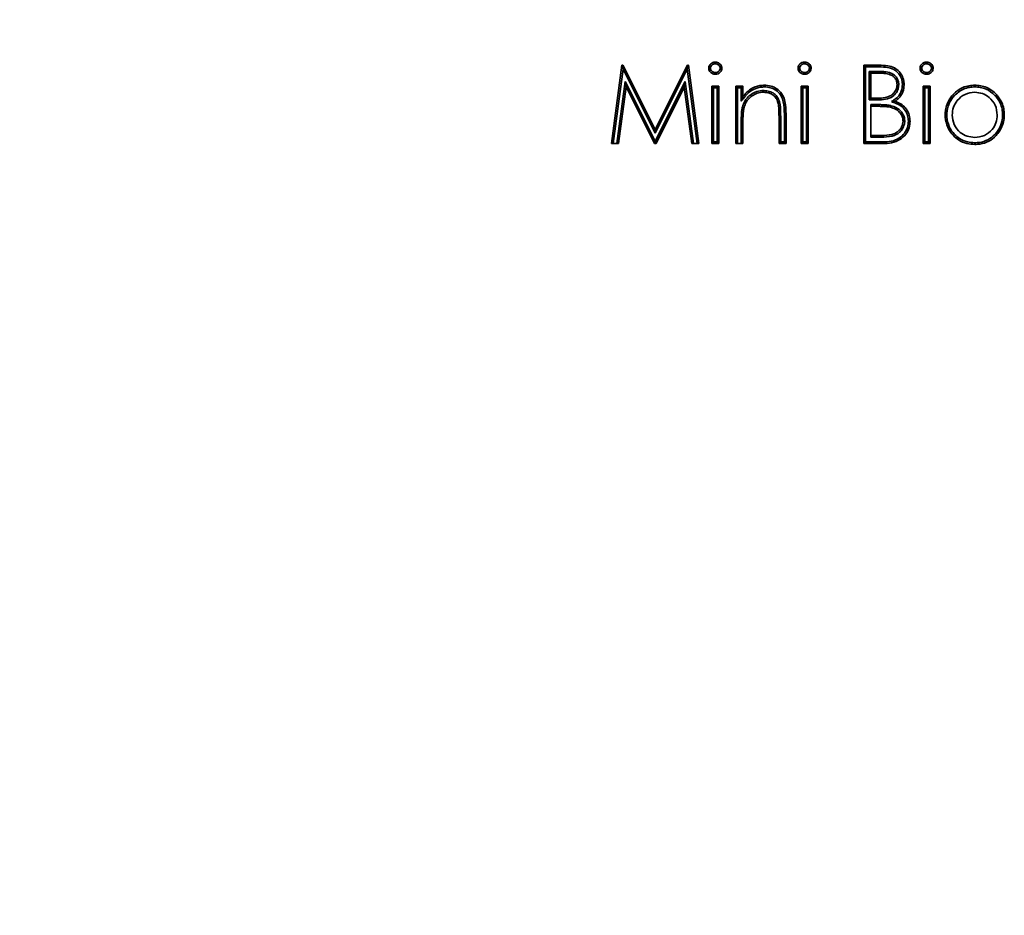
# Model space of a CAD drawing. Units: millimetres. Extents: x 0 to 6300, y 0 to 4455.
# Drawn here: x 2026 to 2202, y 3315 to 3475 of the extents above; entities that cross this region are included whole.
import ezdxf

# ---------------------------------------------------------------- set-up
doc = ezdxf.new("R2010")
doc.units = ezdxf.units.MM
doc.header["$LTSCALE"] = 15
doc.layers.add('KONTUR', color=7, linetype='Continuous', lineweight=35)
doc.styles.add('SLDTEXTSTYLE0', font='ARIAL.TTF', dxfattribs={"width": 0.948})
doc.dimstyles.new('SLDDIMSTYLE0', dxfattribs={"dimtxt": 46.229736, "dimasz": 49.53, "dimexe": 0, "dimexo": 0.0625, "dimgap": 11.557434, "dimtad": 1, "dimdec": 0, "dimrnd": 1e-09, "dimzin": 12, "dimdsep": 46, "dimtxsty": 'SLDTEXTSTYLE0', "dimsah": 1, "dimcen": 0.09, "dimadec": 0, "dimazin": 3, "dimtfac": 1, "dimtdec": 0, "dimtofl": 0, "dimtmove": 0, "dimatfit": 3, "dimfxl": 0, "dimfrac": 2, "dimtolj": 1, "dimtzin": 12, "dimarcsym": 0})

# ---------------------------------------------------------------- blocks, each defined once
blk = doc.blocks.new('_D_1')
at = {"color": 8, "linetype": 'Continuous', "lineweight": 18}
for p, q in [((2124.12, 4045.46), (1214.69, 4045.46)), ((1244.69, 4045.46), (1244.69, 2327.46)), ((1930.66, 2327.46), (1214.69, 2327.46))]:
    blk.add_line(p, q, dxfattribs=at)
for points in [[(1244.69, 4045.46), (1237.07, 3995.93), (1252.31, 3995.93)], [(1244.69, 2327.46), (1252.31, 2376.99), (1237.07, 2376.99)]]:
    blk.add_solid(points, dxfattribs=at)
at = {"color": 8, "linetype": 'Continuous', "lineweight": 18, "insert": (1183.3, 3115.91), "char_height": 47.625, "attachment_point": 1, "rotation": 90, "style": 'SLDTEXTSTYLE0'}
blk.add_mtext('1718', dxfattribs=at)

msp = doc.modelspace()

# ---------------------------------------------------------------- linework, layer by layer
at = {"layer": 'KONTUR', "color": 7, "linetype": 'Continuous', "lineweight": 35}
for p, q in [((2131.55, 3452.73), (2133.4, 3466.73)), ((2133.61, 3466.01), (2131.85, 3452.73)), ((2133.4, 3466.73), (2133.48, 3466.73)), ((2133.48, 3466.73), (2133.58, 3466.73)), ((2133.58, 3466.73), (2139.36, 3455.24)), ((2139.36, 3454.58), (2133.61, 3466.01)), ((2139.36, 3455.24), (2145.13, 3466.73)), ((2145.1, 3466.01), (2139.36, 3454.58)), ((2146.86, 3452.73), (2145.1, 3466.01)), ((2145.13, 3466.73), (2145.22, 3466.73)), ((2145.22, 3466.73), (2145.31, 3466.73)), ((2145.31, 3466.73), (2147.17, 3452.73)), ((2176.73, 3452.73), (2176.73, 3466.73)), ((2176.73, 3466.73), (2179.46, 3466.73)), ((2179.46, 3466.43), (2177.03, 3466.43)), ((2177.03, 3466.43), (2177.03, 3453.03)), ((2177.69, 3465.59), (2179.69, 3465.59)), ((2177.69, 3460.51), (2177.69, 3465.59)), ((2132.51, 3452.73), (2133.98, 3463.83)), ((2133.98, 3463.83), (2139.37, 3453.12)), ((2139.37, 3453.12), (2144.73, 3463.81)), ((2144.73, 3463.81), (2146.21, 3452.73)), ((2179.69, 3465.29), (2177.99, 3465.29)), ((2177.99, 3465.29), (2177.99, 3460.81)), ((2134.15, 3462.83), (2132.82, 3452.73)), ((2139.23, 3452.73), (2134.15, 3462.83)), ((2144.56, 3462.8), (2139.51, 3452.73)), ((2145.9, 3452.73), (2144.56, 3462.8)), ((2149.5, 3462.96), (2150.76, 3462.96)), ((2149.5, 3452.73), (2149.5, 3462.96)), ((2150.46, 3462.66), (2149.8, 3462.66)), ((2149.8, 3462.66), (2149.8, 3453.03)), ((2150.46, 3453.03), (2150.46, 3462.66)), ((2150.76, 3462.96), (2150.76, 3452.73)), ((2153.81, 3462.96), (2155.06, 3462.96)), ((2153.81, 3452.73), (2153.81, 3462.96)), ((2154.76, 3462.66), (2154.11, 3462.66)), ((2154.11, 3462.66), (2154.11, 3452.73)), ((2154.76, 3460.26), (2154.76, 3462.66)), ((2155.06, 3462.96), (2155.06, 3461.12)), ((2165.47, 3452.73), (2165.47, 3462.96)), ((2165.47, 3462.96), (2166.73, 3462.96)), ((2165.77, 3462.66), (2165.77, 3453.03)), ((2166.43, 3462.66), (2165.77, 3462.66)), ((2166.43, 3453.03), (2166.43, 3462.66)), ((2166.73, 3462.96), (2166.73, 3452.73)), ((2187.32, 3462.96), (2188.58, 3462.96)), ((2187.32, 3452.73), (2187.32, 3462.96)), ((2188.28, 3462.66), (2187.62, 3462.66)), ((2187.62, 3462.66), (2187.62, 3453.03)), ((2188.28, 3453.03), (2188.28, 3462.66)), ((2188.58, 3462.96), (2188.58, 3452.73)), ((2178.83, 3460.51), (2177.69, 3460.51)), ((2177.99, 3460.81), (2178.83, 3460.81)), ((2177.99, 3459.67), (2178.82, 3459.67)), ((2177.99, 3459.67), (2177.99, 3453.87)), ((2178.82, 3459.37), (2177.99, 3459.37)), ((2161.53, 3452.73), (2161.53, 3457.54)), ((2161.83, 3457.54), (2161.83, 3453.03)), ((2162.48, 3453.03), (2162.48, 3457.96)), ((2162.78, 3457.96), (2162.78, 3452.73)), ((2154.76, 3452.73), (2154.76, 3456.43)), ((2155.06, 3456.43), (2155.06, 3452.73)), ((2177.99, 3454.17), (2179.78, 3454.17)), ((2179.78, 3453.87), (2177.99, 3453.87)), ((2131.85, 3452.73), (2131.55, 3452.73)), ((2132.51, 3452.73), (2131.85, 3452.73)), ((2132.82, 3452.73), (2132.51, 3452.73)), ((2139.37, 3452.73), (2139.23, 3452.73)), ((2139.51, 3452.73), (2139.37, 3452.73)), ((2146.21, 3452.73), (2145.9, 3452.73)), ((2146.86, 3452.73), (2146.21, 3452.73)), ((2147.17, 3452.73), (2146.86, 3452.73)), ((2150.76, 3452.73), (2149.5, 3452.73)), ((2149.8, 3453.03), (2150.46, 3453.03)), ((2154.11, 3452.73), (2153.81, 3452.73)), ((2154.76, 3452.73), (2154.11, 3452.73)), ((2155.06, 3452.73), (2154.76, 3452.73)), ((2162.78, 3452.73), (2161.53, 3452.73)), ((2161.83, 3453.03), (2162.48, 3453.03)), ((2166.73, 3452.73), (2165.47, 3452.73)), ((2165.77, 3453.03), (2166.43, 3453.03)), ((2180.52, 3452.73), (2176.73, 3452.73)), ((2177.03, 3453.03), (2180.51, 3453.03)), ((2188.58, 3452.73), (2187.32, 3452.73)), ((2187.62, 3453.03), (2188.28, 3453.03))]:
    msp.add_line(p, q, dxfattribs=at)
at = {"layer": 'KONTUR', "color": 7, "linetype": 'Continuous', "lineweight": 35, "flags": 128}
for points in [[(2133.48, 3466.73), (2133.51, 3466.58), (2133.54, 3466.4), (2133.57, 3466.21), (2133.61, 3466.01)], [(2145.22, 3466.73), (2145.2, 3466.58), (2145.17, 3466.4), (2145.13, 3466.21), (2145.1, 3466.01)], [(2177.03, 3466.43), (2176.97, 3466.49), (2176.92, 3466.55), (2176.86, 3466.6), (2176.82, 3466.64), (2176.78, 3466.68), (2176.75, 3466.71), (2176.74, 3466.72), (2176.73, 3466.73)], [(2177.69, 3465.59), (2177.75, 3465.54), (2177.8, 3465.48), (2177.85, 3465.43), (2177.9, 3465.38), (2177.94, 3465.35), (2177.96, 3465.32), (2177.98, 3465.3), (2177.99, 3465.29)], [(2179.46, 3466.43), (2179.46, 3466.49), (2179.46, 3466.55), (2179.46, 3466.6), (2179.46, 3466.64), (2179.46, 3466.68), (2179.46, 3466.71), (2179.46, 3466.72), (2179.46, 3466.73)], [(2134.15, 3462.83), (2134.15, 3462.84), (2134.14, 3462.89), (2134.13, 3462.96), (2134.11, 3463.06), (2134.09, 3463.19), (2134.07, 3463.33), (2134.04, 3463.49), (2134.01, 3463.66), (2133.98, 3463.83)], [(2144.56, 3462.8), (2144.57, 3462.82), (2144.58, 3462.88), (2144.59, 3462.97), (2144.61, 3463.1), (2144.64, 3463.25), (2144.67, 3463.43), (2144.7, 3463.61), (2144.73, 3463.81)], [(2149.8, 3462.66), (2149.74, 3462.72), (2149.69, 3462.78), (2149.63, 3462.83), (2149.59, 3462.87), (2149.55, 3462.91), (2149.52, 3462.94), (2149.51, 3462.96), (2149.5, 3462.96)], [(2150.76, 3462.96), (2150.75, 3462.96), (2150.74, 3462.94), (2150.72, 3462.92), (2150.69, 3462.89), (2150.65, 3462.85), (2150.61, 3462.81), (2150.56, 3462.76), (2150.51, 3462.71), (2150.46, 3462.66)], [(2153.81, 3462.96), (2153.81, 3462.96), (2153.83, 3462.94), (2153.86, 3462.91), (2153.9, 3462.87), (2153.94, 3462.83), (2153.99, 3462.78), (2154.05, 3462.72), (2154.11, 3462.66)], [(2155.06, 3462.96), (2155.06, 3462.96), (2155.04, 3462.94), (2155.01, 3462.91), (2154.98, 3462.87), (2154.93, 3462.83), (2154.88, 3462.78), (2154.82, 3462.72), (2154.76, 3462.66)], [(2165.77, 3462.66), (2165.72, 3462.72), (2165.66, 3462.78), (2165.61, 3462.83), (2165.56, 3462.87), (2165.52, 3462.91), (2165.5, 3462.94), (2165.48, 3462.96), (2165.47, 3462.96)], [(2166.73, 3462.96), (2166.73, 3462.96), (2166.71, 3462.94), (2166.69, 3462.92), (2166.66, 3462.89), (2166.62, 3462.85), (2166.58, 3462.81), (2166.53, 3462.76), (2166.48, 3462.71), (2166.43, 3462.66)], [(2187.62, 3462.66), (2187.56, 3462.72), (2187.51, 3462.78), (2187.45, 3462.83), (2187.41, 3462.87), (2187.37, 3462.91), (2187.34, 3462.94), (2187.33, 3462.96), (2187.32, 3462.96)], [(2188.58, 3462.96), (2188.57, 3462.96), (2188.55, 3462.94), (2188.53, 3462.91), (2188.49, 3462.87), (2188.44, 3462.83), (2188.39, 3462.78), (2188.34, 3462.72), (2188.28, 3462.66)], [(2177.69, 3460.51), (2177.75, 3460.57), (2177.8, 3460.62), (2177.85, 3460.67), (2177.9, 3460.72), (2177.94, 3460.76), (2177.96, 3460.78), (2177.98, 3460.8), (2177.99, 3460.81)], [(2139.36, 3455.24), (2139.36, 3455.23), (2139.36, 3455.19), (2139.36, 3455.13), (2139.36, 3455.05), (2139.36, 3454.95), (2139.36, 3454.83), (2139.36, 3454.71), (2139.36, 3454.58)], [(2139.37, 3452.73), (2139.37, 3452.85), (2139.37, 3452.98), (2139.37, 3453.12)], [(2149.8, 3453.03), (2149.74, 3452.97), (2149.69, 3452.92), (2149.63, 3452.86), (2149.59, 3452.82), (2149.55, 3452.78), (2149.52, 3452.75), (2149.51, 3452.74), (2149.5, 3452.73)], [(2150.76, 3452.73), (2150.75, 3452.74), (2150.74, 3452.75), (2150.72, 3452.77), (2150.69, 3452.8), (2150.65, 3452.84), (2150.61, 3452.88), (2150.56, 3452.93), (2150.51, 3452.98), (2150.46, 3453.03)], [(2161.53, 3452.73), (2161.53, 3452.74), (2161.55, 3452.75), (2161.58, 3452.78), (2161.61, 3452.82), (2161.66, 3452.86), (2161.71, 3452.92), (2161.77, 3452.97), (2161.83, 3453.03)], [(2162.78, 3452.73), (2162.78, 3452.74), (2162.76, 3452.75), (2162.73, 3452.78), (2162.69, 3452.82), (2162.65, 3452.86), (2162.6, 3452.92), (2162.54, 3452.97), (2162.48, 3453.03)], [(2165.77, 3453.03), (2165.72, 3452.97), (2165.66, 3452.92), (2165.61, 3452.86), (2165.56, 3452.82), (2165.52, 3452.78), (2165.5, 3452.75), (2165.48, 3452.74), (2165.47, 3452.73)], [(2166.73, 3452.73), (2166.73, 3452.74), (2166.71, 3452.75), (2166.69, 3452.77), (2166.66, 3452.8), (2166.62, 3452.84), (2166.58, 3452.88), (2166.53, 3452.93), (2166.48, 3452.98), (2166.43, 3453.03)], [(2177.03, 3453.03), (2176.97, 3452.97), (2176.92, 3452.92), (2176.86, 3452.86), (2176.82, 3452.82), (2176.78, 3452.78), (2176.75, 3452.75), (2176.74, 3452.74), (2176.73, 3452.73)], [(2187.62, 3453.03), (2187.56, 3452.97), (2187.51, 3452.92), (2187.45, 3452.86), (2187.41, 3452.82), (2187.37, 3452.78), (2187.34, 3452.75), (2187.33, 3452.74), (2187.32, 3452.73)], [(2188.58, 3452.73), (2188.57, 3452.74), (2188.56, 3452.75), (2188.54, 3452.77), (2188.51, 3452.8), (2188.47, 3452.84), (2188.43, 3452.88), (2188.38, 3452.93), (2188.33, 3452.98), (2188.28, 3453.03)]]:
    msp.add_lwpolyline(points, dxfattribs=at)
at = {"layer": 'KONTUR', "color": 7, "linetype": 'Continuous', "lineweight": 35}
for centre, radius, start, end in [((2208.68, 3459.52), 29.86, 179.7122, 180.2878), ((2161.75, 3444.31), 13.24, 89.6694, 90.9681), ((2162.63, 3433.84), 24.12, 89.6436, 90.3564), ((2154.91, 3475.8), 19.37, 269.5564, 270.4436)]:
    msp.add_arc(centre, radius, start, end, dxfattribs=at)
for points, knots in [([(2148.96, 3466.19), (2148.96, 3466.21), (2148.97, 3466.34), (2149.02, 3466.6), (2149.17, 3466.82), (2149.38, 3467.03), (2149.65, 3467.21), (2149.95, 3467.26), (2150.1, 3467.27), (2150.12, 3467.27)], [0, 0, 0, 0, 0.0354842, 0.2329961, 0.4307887, 0.4900161, 0.7316518, 0.9671855, 1, 1, 1, 1]), ([(2150.12, 3466.97), (2150.12, 3466.97), (2150.12, 3466.99), (2150.12, 3467.05), (2150.12, 3467.13), (2150.12, 3467.21), (2150.12, 3467.26), (2150.12, 3467.27), (2150.12, 3467.27)], [0, 0, 0, 0, 0.024255, 0.142049, 0.356675, 0.571195, 0.785556, 1, 1, 1, 1]), ([(2150.12, 3467.27), (2150.19, 3467.27), (2150.4, 3467.26), (2150.69, 3467.15), (2150.97, 3466.95), (2151.2, 3466.68), (2151.28, 3466.4), (2151.29, 3466.23), (2151.29, 3466.19)], [0, 0, 0, 0, 0.12211, 0.348284, 0.512305, 0.71381, 0.923656, 1, 1, 1, 1]), ([(2164.94, 3466.19), (2164.94, 3466.21), (2164.94, 3466.34), (2165, 3466.6), (2165.15, 3466.82), (2165.35, 3467.03), (2165.62, 3467.21), (2165.92, 3467.26), (2166.08, 3467.27), (2166.1, 3467.27)], [0, 0, 0, 0, 0.035484, 0.232996, 0.430789, 0.490017, 0.731652, 0.967185, 1, 1, 1, 1]), ([(2166.1, 3467.27), (2166.1, 3467.27), (2166.1, 3467.26), (2166.1, 3467.21), (2166.1, 3467.13), (2166.1, 3467.05), (2166.1, 3466.99), (2166.1, 3466.97), (2166.1, 3466.97)], [0, 0, 0, 0, 0.214444, 0.428805, 0.643325, 0.857951, 0.975745, 1, 1, 1, 1]), ([(2166.1, 3467.27), (2166.17, 3467.27), (2166.37, 3467.26), (2166.67, 3467.15), (2166.95, 3466.95), (2167.17, 3466.68), (2167.26, 3466.4), (2167.27, 3466.23), (2167.27, 3466.19)], [0, 0, 0, 0, 0.1221099, 0.3482835, 0.5123052, 0.7138098, 0.923656, 1, 1, 1, 1]), ([(2186.78, 3466.19), (2186.78, 3466.21), (2186.79, 3466.34), (2186.84, 3466.6), (2186.99, 3466.82), (2187.2, 3467.03), (2187.47, 3467.21), (2187.77, 3467.26), (2187.92, 3467.27), (2187.94, 3467.27)], [0, 0, 0, 0, 0.035484, 0.232996, 0.430788, 0.490017, 0.731651, 0.967185, 1, 1, 1, 1]), ([(2187.94, 3466.97), (2187.94, 3466.97), (2187.94, 3466.99), (2187.94, 3467.05), (2187.94, 3467.13), (2187.94, 3467.21), (2187.94, 3467.26), (2187.94, 3467.27), (2187.94, 3467.27)], [0, 0, 0, 0, 0.024255, 0.1420492, 0.3566749, 0.571195, 0.7855556, 1, 1, 1, 1]), ([(2187.94, 3467.27), (2188.02, 3467.27), (2188.22, 3467.26), (2188.51, 3467.15), (2188.8, 3466.95), (2189.02, 3466.68), (2189.1, 3466.4), (2189.11, 3466.23), (2189.12, 3466.19)], [0, 0, 0, 0, 0.12211, 0.348283, 0.512305, 0.71381, 0.923656, 1, 1, 1, 1]), ([(2148.96, 3466.19), (2148.96, 3466.19), (2148.97, 3466.19), (2149.02, 3466.19), (2149.1, 3466.19), (2149.18, 3466.19), (2149.24, 3466.19), (2149.26, 3466.19), (2149.26, 3466.19)], [0, 0, 0, 0, 0.214215, 0.428374, 0.642716, 0.857437, 0.978835, 1, 1, 1, 1]), ([(2150.12, 3465.12), (2150.04, 3465.12), (2149.83, 3465.13), (2149.54, 3465.24), (2149.25, 3465.46), (2149.03, 3465.75), (2148.97, 3466.03), (2148.96, 3466.17), (2148.96, 3466.19)], [0, 0, 0, 0, 0.140109, 0.366667, 0.514099, 0.756777, 0.972547, 1, 1, 1, 1]), ([(2150.12, 3466.97), (2150.11, 3466.97), (2149.99, 3466.96), (2149.76, 3466.93), (2149.56, 3466.79), (2149.41, 3466.64), (2149.3, 3466.48), (2149.27, 3466.3), (2149.26, 3466.2), (2149.26, 3466.19)], [0, 0, 0, 0, 0.032398, 0.274612, 0.523563, 0.58419, 0.776461, 0.968128, 1, 1, 1, 1]), ([(2149.26, 3466.19), (2149.26, 3466.18), (2149.27, 3466.08), (2149.31, 3465.88), (2149.47, 3465.67), (2149.68, 3465.51), (2149.9, 3465.43), (2150.06, 3465.42), (2150.12, 3465.42)], [0, 0, 0, 0, 0.0218163, 0.2311437, 0.4715044, 0.6244113, 0.8508023, 1, 1, 1, 1]), ([(2150.99, 3466.19), (2150.99, 3466.22), (2150.99, 3466.34), (2150.92, 3466.54), (2150.76, 3466.73), (2150.56, 3466.88), (2150.33, 3466.96), (2150.18, 3466.97), (2150.12, 3466.97)], [0, 0, 0, 0, 0.078135, 0.275511, 0.471956, 0.643236, 0.866641, 1, 1, 1, 1]), ([(2151.29, 3466.19), (2151.28, 3466.07), (2151.26, 3465.83), (2151.1, 3465.58), (2150.89, 3465.37), (2150.62, 3465.18), (2150.31, 3465.12), (2150.15, 3465.12), (2150.12, 3465.12)], [0, 0, 0, 0, 0.2030535, 0.4031937, 0.485129, 0.7169088, 0.9572638, 1, 1, 1, 1]), ([(2150.12, 3465.42), (2150.14, 3465.42), (2150.27, 3465.42), (2150.5, 3465.46), (2150.7, 3465.61), (2150.86, 3465.76), (2150.97, 3465.94), (2150.99, 3466.1), (2150.99, 3466.19)], [0, 0, 0, 0, 0.044917, 0.291649, 0.531304, 0.615809, 0.80765, 1, 1, 1, 1]), ([(2150.99, 3466.19), (2151, 3466.19), (2151.02, 3466.19), (2151.08, 3466.19), (2151.16, 3466.19), (2151.23, 3466.19), (2151.28, 3466.19), (2151.29, 3466.19), (2151.29, 3466.19)], [0, 0, 0, 0, 0.021197, 0.142557, 0.357279, 0.571622, 0.785784, 1, 1, 1, 1]), ([(2165.24, 3466.19), (2165.23, 3466.19), (2165.21, 3466.19), (2165.16, 3466.19), (2165.07, 3466.19), (2165, 3466.19), (2164.95, 3466.19), (2164.94, 3466.19), (2164.94, 3466.19)], [0, 0, 0, 0, 0.021167, 0.142562, 0.357284, 0.571625, 0.785785, 1, 1, 1, 1]), ([(2166.1, 3465.12), (2166.02, 3465.12), (2165.8, 3465.13), (2165.52, 3465.24), (2165.23, 3465.46), (2165, 3465.75), (2164.95, 3466.03), (2164.94, 3466.17), (2164.94, 3466.19)], [0, 0, 0, 0, 0.140109, 0.3666669, 0.5140986, 0.756777, 0.9725466, 1, 1, 1, 1]), ([(2166.1, 3466.97), (2166.08, 3466.97), (2165.97, 3466.96), (2165.74, 3466.93), (2165.54, 3466.79), (2165.39, 3466.64), (2165.28, 3466.48), (2165.24, 3466.3), (2165.24, 3466.2), (2165.24, 3466.19)], [0, 0, 0, 0, 0.032398, 0.274613, 0.523563, 0.58419, 0.776461, 0.968128, 1, 1, 1, 1]), ([(2165.24, 3466.19), (2165.24, 3466.18), (2165.24, 3466.08), (2165.28, 3465.88), (2165.45, 3465.67), (2165.66, 3465.51), (2165.87, 3465.43), (2166.03, 3465.42), (2166.1, 3465.42)], [0, 0, 0, 0, 0.021816, 0.231143, 0.471504, 0.624411, 0.850802, 1, 1, 1, 1]), ([(2166.97, 3466.19), (2166.97, 3466.22), (2166.96, 3466.34), (2166.9, 3466.54), (2166.74, 3466.73), (2166.53, 3466.88), (2166.31, 3466.96), (2166.15, 3466.97), (2166.1, 3466.97)], [0, 0, 0, 0, 0.078135, 0.275511, 0.471956, 0.643236, 0.866641, 1, 1, 1, 1]), ([(2167.27, 3466.19), (2167.26, 3466.07), (2167.23, 3465.83), (2167.08, 3465.58), (2166.86, 3465.37), (2166.59, 3465.18), (2166.29, 3465.12), (2166.12, 3465.12), (2166.1, 3465.12)], [0, 0, 0, 0, 0.203054, 0.403194, 0.485129, 0.716909, 0.957264, 1, 1, 1, 1]), ([(2166.1, 3465.42), (2166.12, 3465.42), (2166.24, 3465.42), (2166.47, 3465.46), (2166.68, 3465.61), (2166.83, 3465.76), (2166.94, 3465.94), (2166.96, 3466.1), (2166.97, 3466.19)], [0, 0, 0, 0, 0.044917, 0.291649, 0.531304, 0.615809, 0.80765, 1, 1, 1, 1]), ([(2167.27, 3466.19), (2167.27, 3466.19), (2167.26, 3466.19), (2167.21, 3466.19), (2167.13, 3466.19), (2167.05, 3466.19), (2166.99, 3466.19), (2166.97, 3466.19), (2166.97, 3466.19)], [0, 0, 0, 0, 0.2142164, 0.4283783, 0.6427211, 0.8574437, 0.9788045, 1, 1, 1, 1]), ([(2179.46, 3466.73), (2179.97, 3466.72), (2180.91, 3466.69), (2182.17, 3466.33), (2183.08, 3465.63), (2183.67, 3464.71), (2183.89, 3463.87), (2183.91, 3463.38), (2183.91, 3463.26)], [0, 0, 0, 0, 0.2398, 0.439287, 0.604209, 0.766886, 0.946258, 1, 1, 1, 1]), ([(2183.61, 3463.26), (2183.61, 3463.37), (2183.59, 3463.82), (2183.39, 3464.58), (2182.85, 3465.42), (2182.02, 3466.06), (2180.84, 3466.39), (2179.96, 3466.42), (2179.46, 3466.43)], [0, 0, 0, 0, 0.054234, 0.230149, 0.390188, 0.550619, 0.74953, 1, 1, 1, 1]), ([(2179.69, 3465.29), (2179.69, 3465.3), (2179.69, 3465.3), (2179.69, 3465.36), (2179.69, 3465.43), (2179.69, 3465.51), (2179.69, 3465.56), (2179.69, 3465.58), (2179.69, 3465.59)], [0, 0, 0, 0, 0.214625, 0.429298, 0.64394, 0.858574, 0.935268, 1, 1, 1, 1]), ([(2179.69, 3465.59), (2179.92, 3465.59), (2180.55, 3465.58), (2181.32, 3465.43), (2182, 3465.1), (2182.47, 3464.72), (2182.84, 3464.11), (2182.95, 3463.58), (2182.95, 3463.3), (2182.95, 3463.24)], [0, 0, 0, 0, 0.150412, 0.417754, 0.502006, 0.64779, 0.815294, 0.957737, 1, 1, 1, 1]), ([(2187.08, 3466.19), (2187.08, 3466.19), (2187.06, 3466.19), (2187, 3466.19), (2186.92, 3466.19), (2186.84, 3466.19), (2186.79, 3466.19), (2186.79, 3466.19), (2186.78, 3466.19)], [0, 0, 0, 0, 0.021165, 0.14256, 0.357285, 0.571624, 0.785785, 1, 1, 1, 1]), ([(2187.94, 3465.12), (2187.86, 3465.12), (2187.65, 3465.13), (2187.36, 3465.24), (2187.07, 3465.46), (2186.85, 3465.75), (2186.79, 3466.03), (2186.78, 3466.17), (2186.78, 3466.19)], [0, 0, 0, 0, 0.14011, 0.366667, 0.514098, 0.756777, 0.972547, 1, 1, 1, 1]), ([(2187.94, 3466.97), (2187.93, 3466.97), (2187.81, 3466.96), (2187.59, 3466.93), (2187.38, 3466.79), (2187.23, 3466.64), (2187.12, 3466.48), (2187.09, 3466.3), (2187.08, 3466.2), (2187.08, 3466.19)], [0, 0, 0, 0, 0.032398, 0.274613, 0.523564, 0.584191, 0.776461, 0.968128, 1, 1, 1, 1]), ([(2187.08, 3466.19), (2187.08, 3466.18), (2187.09, 3466.08), (2187.13, 3465.88), (2187.29, 3465.67), (2187.5, 3465.51), (2187.72, 3465.43), (2187.88, 3465.42), (2187.94, 3465.42)], [0, 0, 0, 0, 0.021816, 0.231143, 0.471504, 0.624411, 0.850802, 1, 1, 1, 1]), ([(2188.81, 3466.19), (2188.81, 3466.22), (2188.81, 3466.34), (2188.74, 3466.54), (2188.58, 3466.73), (2188.38, 3466.88), (2188.15, 3466.96), (2188, 3466.97), (2187.94, 3466.97)], [0, 0, 0, 0, 0.078135, 0.275511, 0.471957, 0.643237, 0.866642, 1, 1, 1, 1]), ([(2189.12, 3466.19), (2189.1, 3466.07), (2189.08, 3465.83), (2188.92, 3465.58), (2188.71, 3465.37), (2188.44, 3465.18), (2188.13, 3465.12), (2187.97, 3465.12), (2187.94, 3465.12)], [0, 0, 0, 0, 0.2030536, 0.4031935, 0.4851289, 0.7169087, 0.9572638, 1, 1, 1, 1]), ([(2187.94, 3465.42), (2187.96, 3465.42), (2188.09, 3465.42), (2188.32, 3465.46), (2188.52, 3465.61), (2188.68, 3465.76), (2188.79, 3465.94), (2188.81, 3466.1), (2188.81, 3466.19)], [0, 0, 0, 0, 0.044916, 0.291649, 0.531303, 0.615808, 0.80765, 1, 1, 1, 1]), ([(2189.12, 3466.19), (2189.11, 3466.19), (2189.11, 3466.19), (2189.05, 3466.19), (2188.98, 3466.19), (2188.9, 3466.19), (2188.84, 3466.19), (2188.82, 3466.19), (2188.81, 3466.19)], [0, 0, 0, 0, 0.214216, 0.428378, 0.642721, 0.857443, 0.978803, 1, 1, 1, 1]), ([(2150.12, 3465.12), (2150.12, 3465.12), (2150.12, 3465.13), (2150.12, 3465.18), (2150.12, 3465.25), (2150.12, 3465.33), (2150.12, 3465.39), (2150.12, 3465.41), (2150.12, 3465.42)], [0, 0, 0, 0, 0.2144261, 0.42883, 0.6432371, 0.8579618, 0.9756201, 1, 1, 1, 1]), ([(2166.1, 3465.42), (2166.1, 3465.41), (2166.1, 3465.39), (2166.1, 3465.33), (2166.1, 3465.25), (2166.1, 3465.18), (2166.1, 3465.13), (2166.1, 3465.12), (2166.1, 3465.12)], [0, 0, 0, 0, 0.0243799, 0.1420382, 0.3567629, 0.57117, 0.7855739, 1, 1, 1, 1]), ([(2182.65, 3463.24), (2182.65, 3463.29), (2182.65, 3463.54), (2182.56, 3464), (2182.24, 3464.52), (2181.83, 3464.85), (2181.22, 3465.14), (2180.51, 3465.28), (2179.91, 3465.29), (2179.69, 3465.29)], [0, 0, 0, 0, 0.042294, 0.180486, 0.338323, 0.479255, 0.561493, 0.838703, 1, 1, 1, 1]), ([(2187.94, 3465.12), (2187.94, 3465.12), (2187.94, 3465.13), (2187.94, 3465.18), (2187.94, 3465.25), (2187.94, 3465.33), (2187.94, 3465.39), (2187.94, 3465.41), (2187.94, 3465.42)], [0, 0, 0, 0, 0.214426, 0.42883, 0.643237, 0.857962, 0.97562, 1, 1, 1, 1]), ([(2158.96, 3462.84), (2158.82, 3462.84), (2158.14, 3462.82), (2157.05, 3462.52), (2155.92, 3461.72), (2155.28, 3460.91), (2154.9, 3460.43), (2154.76, 3460.26)], [0, 0, 0, 0, 0.081062, 0.397718, 0.640712, 0.874433, 1, 1, 1, 1]), ([(2154.97, 3459.25), (2155.09, 3459.61), (2155.38, 3460.41), (2156.22, 3461.31), (2157.28, 3461.96), (2158.14, 3462.17), (2158.65, 3462.18), (2158.74, 3462.18)], [0, 0, 0, 0, 0.219775, 0.496025, 0.700497, 0.945889, 1, 1, 1, 1]), ([(2155.06, 3461.12), (2155.28, 3461.38), (2155.78, 3461.99), (2156.92, 3462.8), (2158.08, 3463.11), (2158.81, 3463.14), (2158.96, 3463.14)], [0, 0, 0, 0, 0.226805, 0.52055, 0.903481, 1, 1, 1, 1]), ([(2158.74, 3461.88), (2158.74, 3461.89), (2158.74, 3461.89), (2158.74, 3461.95), (2158.74, 3462.02), (2158.74, 3462.1), (2158.74, 3462.16), (2158.74, 3462.18), (2158.74, 3462.18)], [0, 0, 0, 0, 0.214563, 0.429153, 0.643773, 0.858385, 0.966461, 1, 1, 1, 1]), ([(2158.74, 3462.18), (2158.78, 3462.18), (2159.14, 3462.17), (2159.82, 3462.09), (2160.49, 3461.77), (2161.01, 3461.33), (2161.42, 3460.78), (2161.59, 3460.22), (2161.67, 3459.94)], [0, 0, 0, 0, 0.029796, 0.27017, 0.504472, 0.567915, 0.783198, 1, 1, 1, 1]), ([(2158.96, 3463.14), (2158.96, 3463.14), (2158.96, 3463.13), (2158.96, 3463.08), (2158.96, 3463), (2158.96, 3462.92), (2158.96, 3462.87), (2158.96, 3462.85), (2158.96, 3462.84)], [0, 0, 0, 0, 0.21451, 0.429013, 0.643558, 0.858302, 0.971931, 1, 1, 1, 1]), ([(2158.96, 3463.14), (2159.03, 3463.14), (2159.51, 3463.12), (2160.38, 3462.97), (2161.43, 3462.34), (2162.24, 3461.41), (2162.75, 3459.88), (2162.77, 3458.72), (2162.78, 3457.96)], [0, 0, 0, 0, 0.030226, 0.196884, 0.35361, 0.523581, 0.69057, 1, 1, 1, 1]), ([(2162.48, 3457.96), (2162.47, 3458.69), (2162.45, 3459.81), (2161.98, 3461.25), (2161.24, 3462.11), (2160.27, 3462.68), (2159.47, 3462.82), (2159.03, 3462.84), (2158.96, 3462.84)], [0, 0, 0, 0, 0.321533, 0.486244, 0.652022, 0.805688, 0.969768, 1, 1, 1, 1]), ([(2182.95, 3463.24), (2182.95, 3463.19), (2182.94, 3462.85), (2182.8, 3462.21), (2182.3, 3461.47), (2181.45, 3460.82), (2180.23, 3460.53), (2179.3, 3460.51), (2178.83, 3460.51)], [0, 0, 0, 0, 0.026273, 0.181639, 0.344718, 0.498168, 0.749056, 1, 1, 1, 1]), ([(2178.83, 3460.81), (2178.88, 3460.81), (2179.34, 3460.81), (2180.22, 3460.84), (2181.3, 3461.09), (2182.07, 3461.68), (2182.51, 3462.33), (2182.64, 3462.9), (2182.65, 3463.19), (2182.65, 3463.24)], [0, 0, 0, 0, 0.029391, 0.266955, 0.519053, 0.667919, 0.825131, 0.974064, 1, 1, 1, 1]), ([(2181.64, 3460.21), (2181.81, 3460.32), (2182.15, 3460.54), (2182.75, 3460.96), (2183.17, 3461.51), (2183.53, 3462.31), (2183.58, 3462.86), (2183.61, 3463.26)], [0, 0, 0, 0, 0.156866, 0.31777, 0.572848, 0.687057, 1, 1, 1, 1]), ([(2183.91, 3463.26), (2183.91, 3463.25), (2183.9, 3462.82), (2183.81, 3462.21), (2183.43, 3461.35), (2182.97, 3460.74), (2182.48, 3460.41), (2182.29, 3460.28)], [0, 0, 0, 0, 0.010851, 0.367651, 0.503503, 0.808531, 1, 1, 1, 1]), ([(2182.65, 3463.24), (2182.66, 3463.24), (2182.66, 3463.24), (2182.72, 3463.24), (2182.79, 3463.24), (2182.87, 3463.24), (2182.93, 3463.24), (2182.95, 3463.24), (2182.95, 3463.24)], [0, 0, 0, 0, 0.214543, 0.429056, 0.643659, 0.858324, 0.970225, 1, 1, 1, 1]), ([(2183.61, 3463.26), (2183.61, 3463.26), (2183.64, 3463.26), (2183.69, 3463.26), (2183.77, 3463.26), (2183.85, 3463.26), (2183.9, 3463.26), (2183.91, 3463.26), (2183.91, 3463.26)], [0, 0, 0, 0, 0.030019, 0.141657, 0.356325, 0.570935, 0.785454, 1, 1, 1, 1]), ([(2192.67, 3461.45), (2192.71, 3461.48), (2193.2, 3462.01), (2194.13, 3462.69), (2195.5, 3463.09), (2196.23, 3463.13), (2196.57, 3463.14)], [0, 0, 0, 0, 0.03435, 0.495292, 0.768198, 1, 1, 1, 1]), ([(2196.57, 3462.84), (2196.25, 3462.83), (2195.56, 3462.79), (2194.21, 3462.41), (2193.41, 3461.7), (2192.89, 3461.25)], [0, 0, 0, 0, 0.233056, 0.505768, 1, 1, 1, 1]), ([(2196.57, 3462.84), (2196.57, 3462.85), (2196.57, 3462.87), (2196.57, 3462.92), (2196.57, 3463), (2196.57, 3463.08), (2196.57, 3463.13), (2196.57, 3463.14), (2196.57, 3463.14)], [0, 0, 0, 0, 0.035576, 0.141503, 0.35613, 0.570765, 0.785378, 1, 1, 1, 1]), ([(2196.57, 3463.14), (2196.92, 3463.12), (2197.65, 3463.09), (2198.89, 3462.71), (2199.79, 3462.13), (2200.3, 3461.62), (2200.42, 3461.5), (2200.46, 3461.46)], [0, 0, 0, 0, 0.2375, 0.504246, 0.885563, 0.959729, 1, 1, 1, 1]), ([(2200.24, 3461.25), (2200.2, 3461.29), (2199.73, 3461.78), (2198.86, 3462.41), (2197.59, 3462.79), (2196.9, 3462.83), (2196.57, 3462.84)], [0, 0, 0, 0, 0.040378, 0.494552, 0.761286, 1, 1, 1, 1]), ([(2155.06, 3461.12), (2155.06, 3461.11), (2155.06, 3461.11), (2155.05, 3461.08), (2155.02, 3460.99), (2154.92, 3460.72), (2154.83, 3460.45), (2154.76, 3460.26), (2154.76, 3460.26)], [0, 0, 0, 0, 0.037983, 0.085382, 0.167074, 0.398748, 0.995655, 1, 1, 1, 1]), ([(2158.74, 3461.88), (2158.65, 3461.88), (2158.18, 3461.87), (2157.39, 3461.68), (2156.42, 3461.07), (2155.64, 3460.24), (2155.37, 3459.5), (2155.26, 3459.18)], [0, 0, 0, 0, 0.054594, 0.298038, 0.50305, 0.78041, 1, 1, 1, 1]), ([(2161.38, 3459.87), (2161.3, 3460.13), (2161.16, 3460.63), (2160.79, 3461.12), (2160.32, 3461.51), (2159.72, 3461.81), (2159.11, 3461.87), (2158.78, 3461.88), (2158.74, 3461.88)], [0, 0, 0, 0, 0.2201925, 0.4316847, 0.4934486, 0.7239042, 0.9693087, 1, 1, 1, 1]), ([(2178.83, 3460.51), (2178.83, 3460.52), (2178.83, 3460.54), (2178.83, 3460.6), (2178.83, 3460.67), (2178.83, 3460.75), (2178.83, 3460.8), (2178.83, 3460.8), (2178.83, 3460.81)], [0, 0, 0, 0, 0.064984, 0.141424, 0.35605, 0.570779, 0.785382, 1, 1, 1, 1]), ([(2182.29, 3460.28), (2182.29, 3460.28), (2182.29, 3460.28), (2182.25, 3460.28), (2182.16, 3460.27), (2181.95, 3460.25), (2181.77, 3460.23), (2181.64, 3460.21), (2181.64, 3460.21)], [0, 0, 0, 0, 0.064755, 0.144822, 0.272228, 0.518928, 0.995035, 1, 1, 1, 1]), ([(2184.69, 3456.7), (2184.66, 3457.04), (2184.61, 3457.74), (2184.26, 3458.47), (2183.78, 3459.1), (2183.15, 3459.63), (2182.31, 3459.96), (2181.79, 3460.15), (2181.64, 3460.21)], [0, 0, 0, 0, 0.198156, 0.420792, 0.466031, 0.670815, 0.90269, 1, 1, 1, 1]), ([(2182.29, 3460.28), (2182.64, 3460.14), (2183.34, 3459.86), (2184, 3459.31), (2184.52, 3458.62), (2184.9, 3457.83), (2184.96, 3457.07), (2184.99, 3456.7)], [0, 0, 0, 0, 0.234525, 0.469486, 0.521669, 0.775443, 1, 1, 1, 1]), ([(2191.27, 3457.82), (2191.28, 3458.11), (2191.31, 3458.77), (2191.63, 3459.98), (2192.18, 3460.88), (2192.61, 3461.38), (2192.67, 3461.45)], [0, 0, 0, 0, 0.217014, 0.501715, 0.930929, 1, 1, 1, 1]), ([(2192.89, 3461.25), (2192.84, 3461.18), (2192.43, 3460.71), (2191.91, 3459.86), (2191.6, 3458.72), (2191.58, 3458.09), (2191.57, 3457.82)], [0, 0, 0, 0, 0.06996, 0.498206, 0.781908, 1, 1, 1, 1]), ([(2196.56, 3461.88), (2195.97, 3461.81), (2194.77, 3461.67), (2193.46, 3460.55), (2192.65, 3459.22), (2192.57, 3458.28), (2192.53, 3457.81)], [0, 0, 0, 0, 0.2794833, 0.5592506, 0.7795487, 1, 1, 1, 1]), ([(2192.89, 3461.25), (2192.89, 3461.25), (2192.87, 3461.26), (2192.83, 3461.3), (2192.77, 3461.35), (2192.72, 3461.41), (2192.68, 3461.44), (2192.67, 3461.44), (2192.67, 3461.45)], [0, 0, 0, 0, 0.033554, 0.141593, 0.356241, 0.570853, 0.785439, 1, 1, 1, 1]), ([(2200.6, 3457.81), (2200.53, 3458.41), (2200.4, 3459.61), (2199.29, 3460.92), (2197.97, 3461.76), (2197.03, 3461.84), (2196.56, 3461.88)], [0, 0, 0, 0, 0.279585, 0.559398, 0.779652, 1, 1, 1, 1]), ([(2200.24, 3461.25), (2200.24, 3461.26), (2200.26, 3461.27), (2200.3, 3461.31), (2200.36, 3461.36), (2200.41, 3461.41), (2200.45, 3461.45), (2200.45, 3461.45), (2200.46, 3461.46)], [0, 0, 0, 0, 0.032323, 0.141636, 0.35625, 0.570873, 0.785456, 1, 1, 1, 1]), ([(2201.56, 3457.82), (2201.55, 3458.09), (2201.52, 3458.72), (2201.22, 3459.86), (2200.7, 3460.72), (2200.29, 3461.19), (2200.24, 3461.25)], [0, 0, 0, 0, 0.218862, 0.502582, 0.931187, 1, 1, 1, 1]), ([(2200.46, 3461.46), (2200.52, 3461.39), (2200.95, 3460.89), (2201.5, 3459.98), (2201.82, 3458.77), (2201.85, 3458.11), (2201.86, 3457.82)], [0, 0, 0, 0, 0.068172, 0.4979, 0.782279, 1, 1, 1, 1]), ([(2154.76, 3456.43), (2154.76, 3456.48), (2154.77, 3456.73), (2154.77, 3457.22), (2154.8, 3457.9), (2154.84, 3458.6), (2154.93, 3459.05), (2154.97, 3459.25)], [0, 0, 0, 0, 0.052951, 0.260155, 0.519926, 0.779808, 1, 1, 1, 1]), ([(2155.26, 3459.18), (2155.25, 3459.18), (2155.25, 3459.18), (2155.2, 3459.19), (2155.12, 3459.21), (2155.05, 3459.23), (2154.99, 3459.24), (2154.97, 3459.25), (2154.97, 3459.25)], [0, 0, 0, 0, 0.214552, 0.429118, 0.643686, 0.858361, 0.969594, 1, 1, 1, 1]), ([(2155.26, 3459.18), (2155.22, 3458.98), (2155.14, 3458.56), (2155.1, 3457.88), (2155.07, 3457.16), (2155.06, 3456.67), (2155.06, 3456.43)], [0, 0, 0, 0, 0.211741, 0.471164, 0.734822, 1, 1, 1, 1]), ([(2161.38, 3459.87), (2161.38, 3459.87), (2161.39, 3459.87), (2161.44, 3459.89), (2161.51, 3459.9), (2161.59, 3459.92), (2161.64, 3459.94), (2161.66, 3459.94), (2161.67, 3459.94)], [0, 0, 0, 0, 0.214628, 0.4291716, 0.6438005, 0.8584683, 0.9660141, 1, 1, 1, 1]), ([(2161.53, 3457.54), (2161.52, 3457.75), (2161.52, 3458.17), (2161.5, 3458.8), (2161.47, 3459.36), (2161.4, 3459.72), (2161.38, 3459.87)], [0, 0, 0, 0, 0.270433, 0.537669, 0.801794, 1, 1, 1, 1]), ([(2161.67, 3459.94), (2161.7, 3459.78), (2161.77, 3459.4), (2161.8, 3458.81), (2161.82, 3458.18), (2161.82, 3457.76), (2161.83, 3457.54)], [0, 0, 0, 0, 0.208509, 0.472394, 0.736207, 1, 1, 1, 1]), ([(2178.82, 3459.67), (2178.87, 3459.67), (2179.1, 3459.67), (2179.57, 3459.67), (2180.22, 3459.65), (2180.88, 3459.61), (2181.31, 3459.53), (2181.51, 3459.5)], [0, 0, 0, 0, 0.055606, 0.259292, 0.518307, 0.777356, 1, 1, 1, 1]), ([(2181.44, 3459.21), (2181.25, 3459.24), (2180.84, 3459.31), (2180.2, 3459.35), (2179.51, 3459.37), (2179.05, 3459.37), (2178.82, 3459.37)], [0, 0, 0, 0, 0.214095, 0.474372, 0.736369, 1, 1, 1, 1]), ([(2181.44, 3459.21), (2181.44, 3459.21), (2181.44, 3459.22), (2181.45, 3459.27), (2181.47, 3459.34), (2181.49, 3459.42), (2181.5, 3459.47), (2181.51, 3459.49), (2181.51, 3459.5)], [0, 0, 0, 0, 0.214546, 0.429062, 0.643639, 0.858342, 0.970502, 1, 1, 1, 1]), ([(2183.73, 3456.7), (2183.71, 3456.94), (2183.68, 3457.42), (2183.4, 3457.95), (2182.99, 3458.45), (2182.39, 3458.92), (2181.76, 3459.11), (2181.44, 3459.21)], [0, 0, 0, 0, 0.189794, 0.394764, 0.470632, 0.723869, 1, 1, 1, 1]), ([(2181.51, 3459.5), (2181.53, 3459.49), (2181.89, 3459.4), (2182.56, 3459.17), (2183.19, 3458.67), (2183.66, 3458.1), (2183.97, 3457.51), (2184.01, 3456.96), (2184.03, 3456.7)], [0, 0, 0, 0, 0.019101, 0.268658, 0.520868, 0.597562, 0.807516, 1, 1, 1, 1]), ([(2179.78, 3454.17), (2179.82, 3454.17), (2180.46, 3454.17), (2181.38, 3454.19), (2182.46, 3454.58), (2183.1, 3455.08), (2183.62, 3455.8), (2183.69, 3456.4), (2183.73, 3456.7)], [0, 0, 0, 0, 0.021907, 0.364042, 0.517411, 0.661347, 0.826313, 1, 1, 1, 1]), ([(2184.03, 3456.7), (2184.03, 3456.67), (2184.02, 3456.33), (2183.87, 3455.65), (2183.33, 3454.88), (2182.61, 3454.31), (2181.42, 3453.88), (2180.45, 3453.87), (2179.78, 3453.87)], [0, 0, 0, 0, 0.013364, 0.180899, 0.350385, 0.497987, 0.653752, 1, 1, 1, 1]), ([(2180.51, 3453.03), (2180.63, 3453.03), (2181.26, 3453.04), (2182.36, 3453.24), (2183.56, 3453.99), (2184.35, 3455.01), (2184.66, 3455.96), (2184.68, 3456.53), (2184.69, 3456.7)], [0, 0, 0, 0, 0.056085, 0.303266, 0.531737, 0.72349, 0.916048, 1, 1, 1, 1]), ([(2184.99, 3456.7), (2184.98, 3456.52), (2184.96, 3455.9), (2184.63, 3454.87), (2183.77, 3453.77), (2182.48, 3452.96), (2181.3, 3452.74), (2180.64, 3452.73), (2180.52, 3452.73)], [0, 0, 0, 0, 0.083896, 0.279056, 0.471904, 0.701533, 0.946198, 1, 1, 1, 1]), ([(2183.73, 3456.7), (2183.73, 3456.7), (2183.74, 3456.7), (2183.79, 3456.7), (2183.87, 3456.7), (2183.95, 3456.7), (2184, 3456.7), (2184.03, 3456.7), (2184.03, 3456.7)], [0, 0, 0, 0, 0.214547, 0.429067, 0.643675, 0.858342, 0.969862, 1, 1, 1, 1]), ([(2184.99, 3456.7), (2184.98, 3456.7), (2184.98, 3456.7), (2184.93, 3456.7), (2184.85, 3456.7), (2184.77, 3456.7), (2184.71, 3456.7), (2184.69, 3456.7), (2184.69, 3456.7)], [0, 0, 0, 0, 0.214547, 0.429122, 0.64369, 0.858359, 0.969497, 1, 1, 1, 1]), ([(2191.27, 3457.82), (2191.27, 3457.82), (2191.28, 3457.82), (2191.33, 3457.82), (2191.41, 3457.82), (2191.49, 3457.82), (2191.54, 3457.82), (2191.56, 3457.82), (2191.57, 3457.82)], [0, 0, 0, 0, 0.21456, 0.429154, 0.643786, 0.858433, 0.966608, 1, 1, 1, 1]), ([(2196.57, 3452.55), (2196.1, 3452.58), (2195.08, 3452.64), (2193.75, 3453.22), (2192.56, 3454.24), (2191.62, 3455.59), (2191.29, 3456.94), (2191.27, 3457.68), (2191.27, 3457.82)], [0, 0, 0, 0, 0.168794, 0.368617, 0.511267, 0.730301, 0.951484, 1, 1, 1, 1]), ([(2191.57, 3457.82), (2191.57, 3457.69), (2191.59, 3456.99), (2191.9, 3455.71), (2192.79, 3454.44), (2193.9, 3453.48), (2195.16, 3452.93), (2196.12, 3452.88), (2196.57, 3452.85)], [0, 0, 0, 0, 0.049066, 0.269562, 0.48918, 0.631521, 0.830155, 1, 1, 1, 1]), ([(2192.53, 3457.81), (2192.6, 3457.22), (2192.75, 3456.04), (2193.82, 3454.69), (2195.17, 3453.93), (2196.1, 3453.85), (2196.56, 3453.81)], [0, 0, 0, 0, 0.2796166, 0.5591642, 0.7795112, 1, 1, 1, 1]), ([(2196.56, 3453.81), (2197.16, 3453.88), (2198.34, 3454.01), (2199.68, 3455.08), (2200.47, 3456.41), (2200.56, 3457.34), (2200.6, 3457.81)], [0, 0, 0, 0, 0.279746, 0.559116, 0.779606, 1, 1, 1, 1]), ([(2201.86, 3457.82), (2201.83, 3457.41), (2201.77, 3456.39), (2201.2, 3455.12), (2200.27, 3453.95), (2199.11, 3453.03), (2197.74, 3452.6), (2196.88, 3452.56), (2196.57, 3452.55)], [0, 0, 0, 0, 0.148549, 0.365334, 0.489762, 0.689212, 0.888938, 1, 1, 1, 1]), ([(2196.57, 3452.85), (2196.86, 3452.86), (2197.67, 3452.89), (2198.97, 3453.31), (2200.06, 3454.17), (2200.94, 3455.27), (2201.48, 3456.47), (2201.54, 3457.43), (2201.56, 3457.82)], [0, 0, 0, 0, 0.112027, 0.31107, 0.509754, 0.634905, 0.851166, 1, 1, 1, 1]), ([(2201.86, 3457.82), (2201.86, 3457.82), (2201.85, 3457.82), (2201.8, 3457.82), (2201.72, 3457.82), (2201.64, 3457.82), (2201.59, 3457.82), (2201.56, 3457.82), (2201.56, 3457.82)], [0, 0, 0, 0, 0.214561, 0.429154, 0.643789, 0.858432, 0.9665, 1, 1, 1, 1]), ([(2179.78, 3454.17), (2179.78, 3454.16), (2179.78, 3454.16), (2179.78, 3454.1), (2179.78, 3454.03), (2179.78, 3453.95), (2179.78, 3453.9), (2179.78, 3453.88), (2179.78, 3453.87)], [0, 0, 0, 0, 0.214619, 0.429223, 0.643953, 0.85858, 0.932463, 1, 1, 1, 1]), ([(2180.52, 3452.73), (2180.52, 3452.73), (2180.52, 3452.74), (2180.52, 3452.79), (2180.52, 3452.87), (2180.52, 3452.94), (2180.51, 3453), (2180.51, 3453.02), (2180.51, 3453.03)], [0, 0, 0, 0, 0.214655, 0.429275, 0.643926, 0.85857, 0.939727, 1, 1, 1, 1]), ([(2196.57, 3452.55), (2196.57, 3452.55), (2196.57, 3452.56), (2196.57, 3452.61), (2196.57, 3452.69), (2196.57, 3452.77), (2196.57, 3452.82), (2196.57, 3452.85), (2196.57, 3452.85)], [0, 0, 0, 0, 0.214533, 0.429114, 0.643776, 0.858401, 0.967352, 1, 1, 1, 1])]:
    msp.add_open_spline(points, degree=3, knots=knots, dxfattribs=at)

# ---------------------------------------------------------------- dimensions: what is measured, and where the dimension line sits
at = {"color": 8, "linetype": 'Continuous', "lineweight": 18}
dim = msp.add_linear_dim(base=(1244.69, 2327.46), p1=(2139.12, 4045.46), p2=(1945.66, 2327.46), angle=90, dimstyle='SLDDIMSTYLE0', dxfattribs=at)
dim.commit()
dim.dimension.update_dxf_attribs({"geometry": '_D_1', "text_midpoint": (1244.69, 3186.46), "dimtype": 160})

doc.saveas('drawing.dxf')
